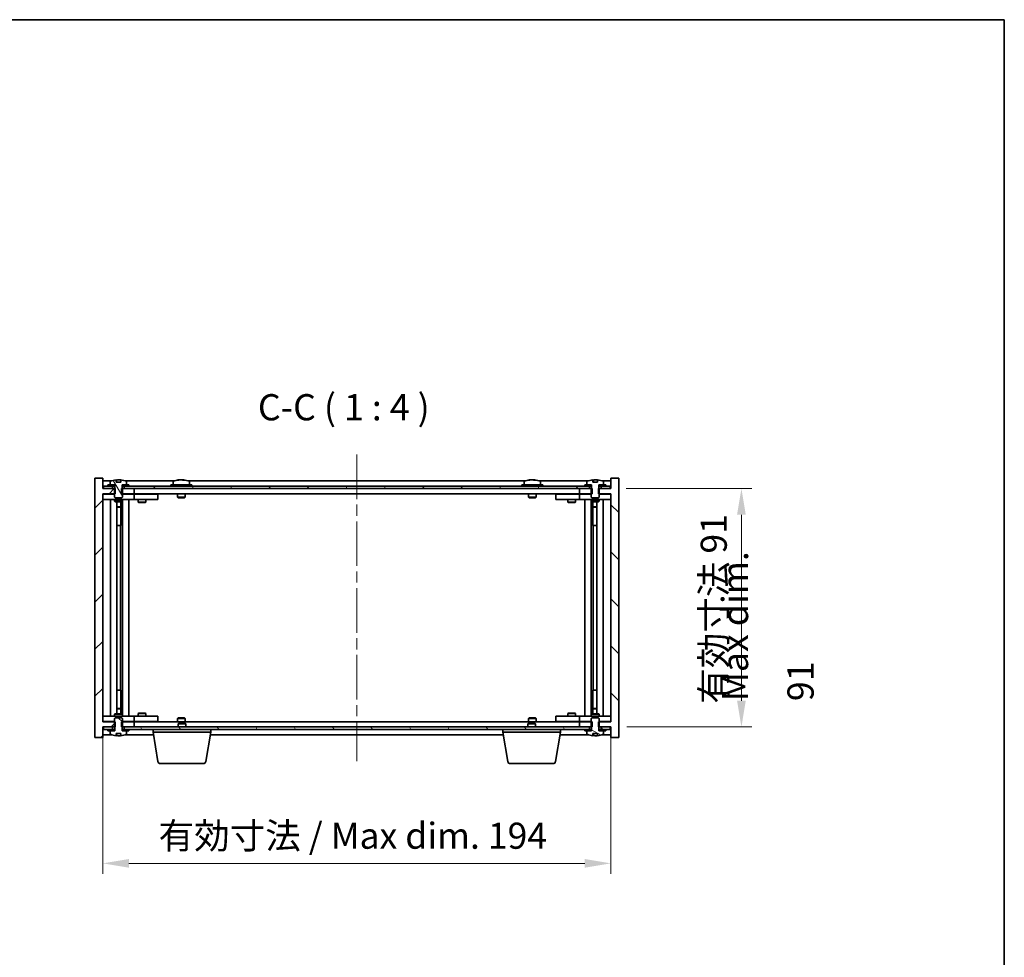
# Model space of a CAD drawing. Units: millimetres. Extents: x 43 to 6946, y 24 to 1148.
# Drawn here: x 2415 to 2791, y 790 to 1148 of the extents above; entities that cross this region are included whole.
import ezdxf

# ---------------------------------------------------------------- set-up
doc = ezdxf.new("R2010")
doc.units = ezdxf.units.MM
doc.header["$LTSCALE"] = 3
doc.linetypes.add('CHAIN', pattern=[0.3543, 0.2362, -0.0295, 0.0591, -0.0295])
doc.layers.get('Defpoints').update_dxf_attribs({"lineweight": 25})
for name, color, linetype, lineweight in [('Border (ISO)', 7, 'Continuous', 35), ('Centerline (ISO)', 131, 'Continuous', 18), ('Dimension (ISO)', 7, 'Continuous', 18), ('Dimension (ISO) @ 1', 7, 'Continuous', 18), ('Hatch (ISO)', 1, 'Continuous', 18), ('Symbol (ISO)', 7, 'Continuous', 18), ('Visible (ISO)', 7, 'Continuous', 35)]:
    doc.layers.add(name, color=color, linetype=linetype, lineweight=lineweight)
doc.styles.add('Note Text (TK)', font='txt')
doc.dimstyles.new('Default - Method 1b (TK)', dxfattribs={"dimscale": 3, "dimtxt": 2.5, "dimasz": 2.5, "dimexe": 1, "dimexo": 1.5, "dimgap": 1, "dimtad": 1, "dimtoh": 1, "dimrnd": 1e-08, "dimdsep": 46, "dimtxsty": 'Note Text (TK)', "dimcen": 0.09, "dimdle": 5, "dimclrd": 100, "dimclre": 100, "dimclrt": 7, "dimadec": 1, "dimazin": 1, "dimtfac": 1, "dimtmove": 0, "dimatfit": 3, "dimfxl": 1, "dimtolj": 1, "dimlwd": -1, "dimlwe": -1, "dimarcsym": 0})
pattern_1 = [(45, (1168.5, -8), (-8.98026, 8.98026), [])]
pattern_2 = [(60, (1168.5, -8), (-10.99852, 6.35), [])]
pattern_3 = [(120.0002, (1168.5, -8), (-10.9985, -6.35003), [])]
pattern_4 = [(135.0002, (1168.5, -8), (-8.98022, -8.98029), [])]
pattern_5 = [(30, (1168.5, -8), (-6.35, 10.99852), [])]
pattern_6 = [(150.00025, (1168.5, -8), (-6.34995, -10.99855), [])]

# ---------------------------------------------------------------- blocks, each defined once
blk = doc.blocks.new('図面枠 tk図枠')
at = {"layer": 'Border (ISO)'}
for p, q in [((14.5, 289), (405.5, 289)), ((405.5, 289), (405.5, 8))]:
    blk.add_line(p, q, dxfattribs=at)
blk = doc.blocks.new('*D36')
at = {"layer": 'Defpoints', "color": 0}
for p in [(2446.36, 879.96), (2640.36, 879.96), (2640.36, 825.89)]:
    blk.add_point(p, dxfattribs=at)
at = {"layer": 'Dimension (ISO)', "color": 100}
for p, q in [((2446.36, 873.96), (2446.36, 821.89)), ((2640.36, 873.96), (2640.36, 821.89)), ((2456.36, 825.89), (2630.36, 825.89))]:
    blk.add_line(p, q, dxfattribs=at)
for points in [[(2456.36, 827.55), (2456.36, 824.22), (2446.36, 825.89)], [(2630.36, 827.55), (2630.36, 824.22), (2640.36, 825.89)]]:
    blk.add_solid(points, dxfattribs=at)
at = {"layer": 'Dimension (ISO)', "color": 7, "insert": (2467.69, 836.44), "char_height": 10, "attachment_point": 4, "style": 'Note Text (TK)'}
blk.add_mtext('\\A1;\\fＭＳ Ｐゴシック|b0|i0;\\H9.9492;有効寸法 / Max dim. 194', dxfattribs=at)
blk = doc.blocks.new('*D37')
at = {"layer": 'Defpoints', "color": 0}
for p in [(2640.11, 968.96), (2640.36, 877.96), (2690.16, 877.96)]:
    blk.add_point(p, dxfattribs=at)
at = {"layer": 'Dimension (ISO)', "color": 100}
for p, q in [((2646.11, 968.96), (2694.16, 968.96)), ((2690.16, 958.96), (2690.16, 887.96)), ((2646.36, 877.96), (2694.16, 877.96))]:
    blk.add_line(p, q, dxfattribs=at)
for points in [[(2688.49, 958.96), (2691.82, 958.96), (2690.16, 968.96)], [(2688.49, 887.96), (2691.82, 887.96), (2690.16, 877.96)]]:
    blk.add_solid(points, dxfattribs=at)
at = {"layer": 'Dimension (ISO)', "color": 7, "insert": (2679.6, 886.83), "char_height": 10, "attachment_point": 4, "rotation": 90, "style": 'Note Text (TK)'}
blk.add_mtext('\\A1;\\fＭＳ Ｐゴシック|b0|i0;\\H9.9492;有効寸法 91', dxfattribs=at)

msp = doc.modelspace()

# ---------------------------------------------------------------- hatches: boundary and pattern name
at = {"layer": 'Hatch (ISO)'}
h = msp.add_hatch(dxfattribs=at)
h.set_pattern_fill('ANSI31', color=256, scale=101.6, style=0)
h.set_pattern_definition(pattern_1)
h.paths.add_polyline_path([(2453.5885, 968.9602), (2453.5885, 966.9602), (2453.859, 966.9602), (2458.359, 966.9602), (2458.359, 968.9602), (2454.609, 968.9602), (2453.734, 968.9602)])
h.paths.add_polyline_path([(2453.5885, 879.9602), (2453.5885, 877.9602), (2453.734, 877.9602), (2454.609, 877.9602), (2458.359, 877.9602), (2458.359, 879.9602), (2453.859, 879.9602)])
h.paths.add_polyline_path([(2446.359, 972.9602), (2443.359, 972.9602), (2443.359, 873.9602), (2446.359, 873.9602), (2446.359, 877.9602), (2446.609, 877.9602), (2450.109, 877.9602), (2450.984, 877.9602), (2451.1295, 877.9602), (2451.1295, 879.9602), (2450.859, 879.9602), (2446.359, 879.9602), (2446.359, 966.9602), (2450.859, 966.9602), (2451.1295, 966.9602), (2451.1295, 968.9602), (2450.984, 968.9602), (2450.109, 968.9602), (2446.609, 968.9602), (2446.359, 968.9602)])
h = msp.add_hatch(dxfattribs=at)
h.set_pattern_fill('ANSI31', color=256, scale=101.6, angle=14.999978, style=0)
h.set_pattern_definition(pattern_2)
h.paths.add_polyline_path([(2640.109, 969.9602), (2638.359, 969.9602), (2636.609, 969.9602), (2636.609, 968.9602), (2640.109, 968.9602)])
h.paths.add_polyline_path([(2632.109, 969.9602), (2630.359, 969.9602), (2456.359, 969.9602), (2454.609, 969.9602), (2454.609, 968.9602), (2458.359, 968.9602), (2628.359, 968.9602), (2632.109, 968.9602)])
h.paths.add_polyline_path([(2450.109, 969.9602), (2448.359, 969.9602), (2446.609, 969.9602), (2446.609, 968.9602), (2450.109, 968.9602)])
h = msp.add_hatch(dxfattribs=at)
h.set_pattern_fill('ANSI31', color=256, scale=101.6, angle=14.999978, style=0)
h.set_pattern_definition(pattern_2)
h.paths.add_polyline_path([(2456.359, 969.9602), (2456.359, 970.4602), (2455.509, 970.4602), (2453.784, 970.4602), (2453.784, 969.9602), (2454.609, 969.9602)])
h.paths.add_polyline_path([(2448.359, 970.4602), (2448.359, 969.9602), (2450.109, 969.9602), (2450.934, 969.9602), (2450.934, 970.4602), (2449.209, 970.4602)])
h = msp.add_hatch(dxfattribs=at)
h.set_pattern_fill('ANSI31', color=256, scale=101.6, angle=75.000175, style=0)
h.set_pattern_definition(pattern_3)
edge = h.paths.add_edge_path()
edge.add_line((2453.234, 971.4102), (2451.4841, 971.4102))
edge.add_line((2451.4841, 971.4102), (2451.4841, 972.3131))
edge.add_ellipse((2452.359, 964.21), major_axis=(-0.875, 8.1031), ratio=1, start_angle=0, end_angle=15.870569)
edge.add_ellipse((2449.357, 971.6277), major_axis=(-0.0555, 0.1372), ratio=1, start_angle=0, end_angle=67.966668)
edge.add_line((2449.209, 971.6277), (2449.209, 970.4602))
edge.add_line((2449.209, 970.4602), (2450.934, 970.4602))
edge.add_line((2450.934, 970.4602), (2450.984, 970.4602))
edge.add_line((2450.984, 970.4602), (2450.984, 968.9602))
edge.add_line((2450.984, 968.9602), (2450.859, 968.9602))
edge.add_line((2450.859, 968.9602), (2450.859, 966.9602))
edge.add_line((2450.859, 966.9602), (2450.859, 965.7102))
edge.add_line((2450.859, 965.7102), (2451.109, 965.4602))
edge.add_line((2451.109, 965.4602), (2453.609, 965.4602))
edge.add_line((2453.609, 965.4602), (2453.859, 965.7102))
edge.add_line((2453.859, 965.7102), (2453.859, 966.9602))
edge.add_line((2453.859, 966.9602), (2453.859, 968.9602))
edge.add_line((2453.859, 968.9602), (2453.734, 968.9602))
edge.add_line((2453.734, 968.9602), (2453.734, 970.4602))
edge.add_line((2453.734, 970.4602), (2453.784, 970.4602))
edge.add_line((2453.784, 970.4602), (2455.509, 970.4602))
edge.add_line((2455.509, 970.4602), (2455.509, 971.6277))
edge.add_ellipse((2455.361, 971.6277), major_axis=(0.148, 0), ratio=1, start_angle=0, end_angle=67.966668)
edge.add_ellipse((2452.359, 964.21), major_axis=(3.0575, 7.555), ratio=1, start_angle=0, end_angle=15.870569)
edge.add_line((2453.234, 972.3131), (2453.234, 971.4102))
h = msp.add_hatch(dxfattribs=at)
h.set_pattern_fill('ANSI31', color=256, scale=101.6, angle=90.00021, style=0)
h.set_pattern_definition(pattern_4)
h.paths.add_polyline_path([(2633.1295, 966.9602), (2633.1295, 968.9602), (2632.984, 968.9602), (2632.109, 968.9602), (2628.359, 968.9602), (2628.359, 966.9602), (2632.859, 966.9602)])
h.paths.add_polyline_path([(2633.1295, 877.9602), (2633.1295, 879.9602), (2632.859, 879.9602), (2628.359, 879.9602), (2628.359, 877.9602), (2632.109, 877.9602), (2632.984, 877.9602)])
h.paths.add_polyline_path([(2643.359, 972.9602), (2640.359, 972.9602), (2640.359, 968.9602), (2640.109, 968.9602), (2636.609, 968.9602), (2635.734, 968.9602), (2635.5885, 968.9602), (2635.5885, 966.9602), (2635.859, 966.9602), (2640.359, 966.9602), (2640.359, 879.9602), (2635.859, 879.9602), (2635.5885, 879.9602), (2635.5885, 877.9602), (2635.734, 877.9602), (2636.609, 877.9602), (2640.109, 877.9602), (2640.359, 877.9602), (2640.359, 873.9602), (2643.359, 873.9602)])
h = msp.add_hatch(dxfattribs=at)
h.set_pattern_fill('ANSI31', color=256, scale=101.6, angle=-14.999978, style=0)
h.set_pattern_definition(pattern_5)
h.paths.add_polyline_path([(2638.359, 969.9602), (2638.359, 970.4602), (2637.509, 970.4602), (2635.784, 970.4602), (2635.784, 969.9602), (2636.609, 969.9602)])
h.paths.add_polyline_path([(2630.359, 970.4602), (2630.359, 969.9602), (2632.109, 969.9602), (2632.934, 969.9602), (2632.934, 970.4602), (2631.209, 970.4602)])
h = msp.add_hatch(dxfattribs=at)
h.set_pattern_fill('ANSI31', color=256, scale=101.6, angle=105.000246, style=0)
h.set_pattern_definition(pattern_6)
edge = h.paths.add_edge_path()
edge.add_line((2635.234, 971.4102), (2633.4841, 971.4102))
edge.add_line((2633.4841, 971.4102), (2633.4841, 972.3131))
edge.add_ellipse((2634.359, 964.21), major_axis=(-0.875, 8.1031), ratio=1, start_angle=0, end_angle=15.870569)
edge.add_ellipse((2631.357, 971.6277), major_axis=(-0.0555, 0.1372), ratio=1, start_angle=0, end_angle=67.966668)
edge.add_line((2631.209, 971.6277), (2631.209, 970.4602))
edge.add_line((2631.209, 970.4602), (2632.934, 970.4602))
edge.add_line((2632.934, 970.4602), (2632.984, 970.4602))
edge.add_line((2632.984, 970.4602), (2632.984, 968.9602))
edge.add_line((2632.984, 968.9602), (2632.859, 968.9602))
edge.add_line((2632.859, 968.9602), (2632.859, 966.9602))
edge.add_line((2632.859, 966.9602), (2632.859, 965.7102))
edge.add_line((2632.859, 965.7102), (2633.109, 965.4602))
edge.add_line((2633.109, 965.4602), (2635.609, 965.4602))
edge.add_line((2635.609, 965.4602), (2635.859, 965.7102))
edge.add_line((2635.859, 965.7102), (2635.859, 966.9602))
edge.add_line((2635.859, 966.9602), (2635.859, 968.9602))
edge.add_line((2635.859, 968.9602), (2635.734, 968.9602))
edge.add_line((2635.734, 968.9602), (2635.734, 970.4602))
edge.add_line((2635.734, 970.4602), (2635.784, 970.4602))
edge.add_line((2635.784, 970.4602), (2637.509, 970.4602))
edge.add_line((2637.509, 970.4602), (2637.509, 971.6277))
edge.add_ellipse((2637.361, 971.6277), major_axis=(0.148, 0), ratio=1, start_angle=0, end_angle=67.966668)
edge.add_ellipse((2634.359, 964.21), major_axis=(3.0575, 7.555), ratio=1, start_angle=0, end_angle=15.870569)
edge.add_line((2635.234, 972.3131), (2635.234, 971.4102))
h = msp.add_hatch(dxfattribs=at)
h.set_pattern_fill('ANSI31', color=256, scale=101.6, angle=90.00021, style=0)
h.set_pattern_definition(pattern_4)
edge = h.paths.add_edge_path()
edge.add_line((2451.4841, 875.5102), (2453.234, 875.5102))
edge.add_line((2453.234, 875.5102), (2453.234, 874.6073))
edge.add_ellipse((2452.359, 882.7104), major_axis=(0.875, -8.1031), ratio=1, start_angle=0, end_angle=15.870569)
edge.add_ellipse((2455.361, 875.2926), major_axis=(0.0555, -0.1372), ratio=1, start_angle=0, end_angle=67.966668)
edge.add_line((2455.509, 875.2926), (2455.509, 876.4602))
edge.add_line((2455.509, 876.4602), (2453.784, 876.4602))
edge.add_line((2453.784, 876.4602), (2453.734, 876.4602))
edge.add_line((2453.734, 876.4602), (2453.734, 877.9602))
edge.add_line((2453.734, 877.9602), (2453.859, 877.9602))
edge.add_line((2453.859, 877.9602), (2453.859, 879.9602))
edge.add_line((2453.859, 879.9602), (2453.859, 881.2102))
edge.add_line((2453.859, 881.2102), (2453.609, 881.4602))
edge.add_line((2453.609, 881.4602), (2451.109, 881.4602))
edge.add_line((2451.109, 881.4602), (2450.859, 881.2102))
edge.add_line((2450.859, 881.2102), (2450.859, 879.9602))
edge.add_line((2450.859, 879.9602), (2450.859, 877.9602))
edge.add_line((2450.859, 877.9602), (2450.984, 877.9602))
edge.add_line((2450.984, 877.9602), (2450.984, 876.4602))
edge.add_line((2450.984, 876.4602), (2450.934, 876.4602))
edge.add_line((2450.934, 876.4602), (2449.209, 876.4602))
edge.add_line((2449.209, 876.4602), (2449.209, 875.2926))
edge.add_ellipse((2449.357, 875.2926), major_axis=(-0.148, 0), ratio=1, start_angle=0, end_angle=67.966668)
edge.add_ellipse((2452.359, 882.7104), major_axis=(-3.0575, -7.555), ratio=1, start_angle=0, end_angle=15.870569)
edge.add_line((2451.4841, 874.6073), (2451.4841, 875.5102))
h = msp.add_hatch(dxfattribs=at)
h.set_pattern_fill('ANSI31', color=256, scale=101.6, angle=105.000246, style=0)
h.set_pattern_definition(pattern_6)
edge = h.paths.add_edge_path()
edge.add_line((2633.4841, 875.5102), (2635.234, 875.5102))
edge.add_line((2635.234, 875.5102), (2635.234, 874.6073))
edge.add_ellipse((2634.359, 882.7104), major_axis=(0.875, -8.1031), ratio=1, start_angle=0, end_angle=15.870569)
edge.add_ellipse((2637.361, 875.2926), major_axis=(0.0555, -0.1372), ratio=1, start_angle=0, end_angle=67.966668)
edge.add_line((2637.509, 875.2926), (2637.509, 876.4602))
edge.add_line((2637.509, 876.4602), (2635.784, 876.4602))
edge.add_line((2635.784, 876.4602), (2635.734, 876.4602))
edge.add_line((2635.734, 876.4602), (2635.734, 877.9602))
edge.add_line((2635.734, 877.9602), (2635.859, 877.9602))
edge.add_line((2635.859, 877.9602), (2635.859, 879.9602))
edge.add_line((2635.859, 879.9602), (2635.859, 881.2102))
edge.add_line((2635.859, 881.2102), (2635.609, 881.4602))
edge.add_line((2635.609, 881.4602), (2633.109, 881.4602))
edge.add_line((2633.109, 881.4602), (2632.859, 881.2102))
edge.add_line((2632.859, 881.2102), (2632.859, 879.9602))
edge.add_line((2632.859, 879.9602), (2632.859, 877.9602))
edge.add_line((2632.859, 877.9602), (2632.984, 877.9602))
edge.add_line((2632.984, 877.9602), (2632.984, 876.4602))
edge.add_line((2632.984, 876.4602), (2632.934, 876.4602))
edge.add_line((2632.934, 876.4602), (2631.209, 876.4602))
edge.add_line((2631.209, 876.4602), (2631.209, 875.2926))
edge.add_ellipse((2631.357, 875.2926), major_axis=(-0.148, 0), ratio=1, start_angle=0, end_angle=67.966668)
edge.add_ellipse((2634.359, 882.7104), major_axis=(-3.0575, -7.555), ratio=1, start_angle=0, end_angle=15.870569)
edge.add_line((2633.4841, 874.6073), (2633.4841, 875.5102))
h = msp.add_hatch(dxfattribs=at)
h.set_pattern_fill('ANSI31', color=256, scale=101.6, angle=75.000175, style=0)
h.set_pattern_definition(pattern_3)
h.paths.add_polyline_path([(2454.609, 877.9602), (2454.609, 876.9602), (2456.359, 876.9602), (2630.359, 876.9602), (2632.109, 876.9602), (2632.109, 877.9602), (2628.359, 877.9602), (2458.359, 877.9602)])
h.paths.add_polyline_path([(2640.109, 876.9602), (2640.109, 877.9602), (2636.609, 877.9602), (2636.609, 876.9602), (2638.359, 876.9602)])
h.paths.add_polyline_path([(2446.609, 877.9602), (2446.609, 876.9602), (2448.359, 876.9602), (2450.109, 876.9602), (2450.109, 877.9602)])
h = msp.add_hatch(dxfattribs=at)
h.set_pattern_fill('ANSI31', color=256, scale=101.6, style=0)
h.set_pattern_definition(pattern_1)
h.paths.add_polyline_path([(2448.359, 876.9602), (2448.359, 876.4602), (2449.209, 876.4602), (2450.934, 876.4602), (2450.934, 876.9602), (2450.109, 876.9602)])
h.paths.add_polyline_path([(2456.359, 876.4602), (2456.359, 876.9602), (2454.609, 876.9602), (2453.784, 876.9602), (2453.784, 876.4602), (2455.509, 876.4602)])
h = msp.add_hatch(dxfattribs=at)
h.set_pattern_fill('ANSI31', color=256, scale=101.6, angle=-14.999978, style=0)
h.set_pattern_definition(pattern_5)
h.paths.add_polyline_path([(2630.359, 876.9602), (2630.359, 876.4602), (2631.209, 876.4602), (2632.934, 876.4602), (2632.934, 876.9602), (2632.109, 876.9602)])
h.paths.add_polyline_path([(2638.359, 876.4602), (2638.359, 876.9602), (2636.609, 876.9602), (2635.784, 876.9602), (2635.784, 876.4602), (2637.509, 876.4602)])

# ---------------------------------------------------------------- linework, layer by layer
at = {"layer": 'Centerline (ISO)', "linetype": 'CHAIN', "ltscale": 23.990969}
msp.add_line((2543.359, 981.9602), (2543.359, 864.9602), dxfattribs=at)
at = {"layer": 'Visible (ISO)'}
for p, q in [((2446.359, 972.9602), (2443.359, 972.9602)), ((2443.359, 972.9602), (2443.359, 873.9602)), ((2446.359, 968.9602), (2446.359, 972.9602)), ((2449.8371, 971.9602), (2446.359, 971.9602)), ((2450.109, 969.9602), (2446.609, 969.9602)), ((2446.609, 969.9602), (2446.609, 968.9602)), ((2448.359, 970.4602), (2448.359, 969.9602)), ((2450.934, 970.4602), (2448.359, 970.4602)), ((2448.359, 969.9602), (2450.934, 969.9602)), ((2449.209, 971.6277), (2449.209, 970.4602)), ((2449.209, 970.4602), (2450.984, 970.4602)), ((2450.109, 968.9602), (2450.109, 969.9602)), ((2450.934, 969.9602), (2450.934, 970.4602)), ((2450.984, 969.9602), (2450.934, 969.9602)), ((2450.984, 970.4602), (2450.984, 968.9602)), ((2451.4841, 971.4102), (2451.4841, 972.3131)), ((2453.234, 971.4102), (2451.4841, 971.4102)), ((2451.5663, 971.4102), (2451.5663, 972.3144)), ((2451.6762, 971.4102), (2451.6762, 972.1388)), ((2453.234, 972.3131), (2453.234, 971.4102)), ((2453.734, 968.9602), (2453.734, 970.4602)), ((2453.734, 970.4602), (2455.509, 970.4602)), ((2453.784, 969.9602), (2453.734, 969.9602)), ((2456.359, 970.4602), (2453.784, 970.4602)), ((2453.784, 970.4602), (2453.784, 969.9602)), ((2453.784, 969.9602), (2456.359, 969.9602)), ((2632.109, 969.9602), (2454.609, 969.9602)), ((2454.609, 969.9602), (2454.609, 968.9602)), ((2473.8371, 971.9602), (2454.881, 971.9602)), ((2455.509, 970.4602), (2455.509, 971.6277)), ((2456.359, 969.9602), (2456.359, 970.4602)), ((2480.359, 970.4602), (2472.359, 970.4602)), ((2472.359, 970.4602), (2472.359, 969.9602)), ((2473.209, 971.6277), (2473.209, 970.4602)), ((2475.5663, 972.2664), (2475.5663, 972.3144)), ((2477.1518, 972.1438), (2477.1518, 972.3144)), ((2607.8371, 971.9602), (2478.881, 971.9602)), ((2479.509, 971.6277), (2479.509, 970.4602)), ((2480.359, 970.4602), (2480.359, 969.9602)), ((2614.359, 970.4602), (2606.359, 970.4602)), ((2606.359, 970.4602), (2606.359, 969.9602)), ((2607.209, 971.6277), (2607.209, 970.4602)), ((2609.5663, 972.2664), (2609.5663, 972.3144)), ((2611.1518, 972.1438), (2611.1518, 972.3144)), ((2631.8371, 971.9602), (2612.881, 971.9602)), ((2613.509, 971.6277), (2613.509, 970.4602)), ((2614.359, 970.4602), (2614.359, 969.9602)), ((2630.359, 970.4602), (2630.359, 969.9602)), ((2632.934, 970.4602), (2630.359, 970.4602)), ((2630.359, 969.9602), (2632.934, 969.9602)), ((2631.209, 971.6277), (2631.209, 970.4602)), ((2631.209, 970.4602), (2632.984, 970.4602)), ((2632.109, 968.9602), (2632.109, 969.9602)), ((2632.934, 969.9602), (2632.934, 970.4602)), ((2632.984, 969.9602), (2632.934, 969.9602)), ((2632.984, 970.4602), (2632.984, 968.9602)), ((2633.4841, 971.4102), (2633.4841, 972.3131)), ((2635.234, 971.4102), (2633.4841, 971.4102)), ((2633.5663, 971.4102), (2633.5663, 972.3144)), ((2633.6762, 971.4102), (2633.6762, 972.1388)), ((2635.234, 972.3131), (2635.234, 971.4102)), ((2635.734, 968.9602), (2635.734, 970.4602)), ((2635.734, 970.4602), (2637.509, 970.4602)), ((2635.784, 969.9602), (2635.734, 969.9602)), ((2638.359, 970.4602), (2635.784, 970.4602)), ((2635.784, 970.4602), (2635.784, 969.9602)), ((2635.784, 969.9602), (2638.359, 969.9602)), ((2640.109, 969.9602), (2636.609, 969.9602)), ((2636.609, 969.9602), (2636.609, 968.9602)), ((2640.359, 971.9602), (2636.881, 971.9602)), ((2637.509, 970.4602), (2637.509, 971.6277)), ((2638.359, 969.9602), (2638.359, 970.4602)), ((2640.109, 968.9602), (2640.109, 969.9602)), ((2643.359, 972.9602), (2640.359, 972.9602)), ((2640.359, 972.9602), (2640.359, 968.9602)), ((2643.359, 873.9602), (2643.359, 972.9602)), ((2451.1295, 968.9602), (2446.359, 968.9602)), ((2446.359, 879.9602), (2446.359, 966.9602)), ((2446.359, 966.9602), (2451.1295, 966.9602)), ((2446.359, 966.8602), (2447.359, 966.8602)), ((2446.609, 968.9602), (2450.109, 968.9602)), ((2450.859, 966.8602), (2447.359, 966.8602)), ((2450.984, 968.9602), (2450.859, 968.9602)), ((2450.859, 968.9602), (2450.859, 965.7102)), ((2451.1295, 966.9602), (2451.1295, 968.9602)), ((2453.5885, 968.9602), (2453.5885, 966.9602)), ((2458.359, 968.9602), (2453.5885, 968.9602)), ((2453.5885, 966.9602), (2458.359, 966.9602)), ((2453.859, 968.9602), (2453.734, 968.9602)), ((2453.859, 965.7102), (2453.859, 968.9602)), ((2457.359, 966.8602), (2453.859, 966.8602)), ((2454.609, 968.9602), (2632.109, 968.9602)), ((2457.359, 966.8602), (2458.359, 966.8602)), ((2458.359, 966.9602), (2458.359, 968.9602)), ((2628.359, 966.9602), (2458.359, 966.9602)), ((2459.359, 966.8602), (2458.359, 966.8602)), ((2458.359, 964.8602), (2458.359, 966.8602)), ((2466.359, 966.8602), (2459.359, 966.8602)), ((2460.0124, 966.9602), (2460.0124, 966.8602)), ((2462.7057, 966.9602), (2462.7057, 966.8602)), ((2466.359, 966.8602), (2467.359, 966.8602)), ((2467.359, 964.8602), (2467.359, 966.8602)), ((2474.859, 966.9602), (2474.859, 965.7102)), ((2477.859, 966.9602), (2477.859, 965.7102)), ((2608.859, 966.9602), (2608.859, 965.7102)), ((2611.859, 966.9602), (2611.859, 965.7102)), ((2619.359, 966.8602), (2619.359, 964.8602)), ((2619.359, 966.8602), (2620.359, 966.8602)), ((2627.359, 966.8602), (2620.359, 966.8602)), ((2624.0124, 966.9602), (2624.0124, 966.8602)), ((2626.7057, 966.9602), (2626.7057, 966.8602)), ((2628.359, 966.8602), (2627.359, 966.8602)), ((2633.1295, 968.9602), (2628.359, 968.9602)), ((2628.359, 968.9602), (2628.359, 966.9602)), ((2628.359, 966.9602), (2633.1295, 966.9602)), ((2628.359, 966.8602), (2628.359, 964.8602)), ((2628.359, 966.8602), (2629.359, 966.8602)), ((2632.859, 966.8602), (2629.359, 966.8602)), ((2632.984, 968.9602), (2632.859, 968.9602)), ((2632.859, 968.9602), (2632.859, 965.7102)), ((2633.1295, 966.9602), (2633.1295, 968.9602)), ((2640.359, 968.9602), (2635.5885, 968.9602)), ((2635.5885, 968.9602), (2635.5885, 966.9602)), ((2635.5885, 966.9602), (2640.359, 966.9602)), ((2635.859, 968.9602), (2635.734, 968.9602)), ((2635.859, 965.7102), (2635.859, 968.9602)), ((2639.359, 966.8602), (2635.859, 966.8602)), ((2636.609, 968.9602), (2640.109, 968.9602)), ((2639.359, 966.8602), (2640.359, 966.8602)), ((2640.359, 966.9602), (2640.359, 879.9602)), ((2447.359, 964.8602), (2446.359, 964.8602)), ((2447.359, 964.8602), (2457.359, 964.8602)), ((2449.359, 882.0602), (2449.359, 964.8602)), ((2450.859, 965.7102), (2451.109, 965.4602)), ((2450.859, 964.8602), (2450.859, 964.1102)), ((2450.859, 964.1102), (2453.859, 964.1102)), ((2451.1657, 963.9568), (2450.859, 964.1102)), ((2451.109, 965.4602), (2453.609, 965.4602)), ((2453.5523, 963.9568), (2451.1657, 963.9568)), ((2451.809, 882.9635), (2451.809, 963.9568)), ((2453.309, 963.9568), (2453.309, 962.0102)), ((2453.309, 963.9568), (2453.309, 954.8602)), ((2453.5523, 963.9568), (2453.859, 964.1102)), ((2453.609, 965.4602), (2453.859, 965.7102)), ((2453.859, 964.8602), (2453.859, 964.1102)), ((2453.909, 882.0602), (2453.909, 964.8602)), ((2456.359, 964.8602), (2456.359, 882.0602)), ((2458.359, 964.8602), (2457.359, 964.8602)), ((2458.359, 964.8602), (2459.359, 964.8602)), ((2459.359, 964.8602), (2466.359, 964.8602)), ((2459.859, 964.8602), (2459.859, 963.8102)), ((2459.859, 963.8102), (2462.859, 963.8102)), ((2460.1657, 963.6568), (2459.859, 963.8102)), ((2462.5523, 963.6568), (2460.1657, 963.6568)), ((2462.5523, 963.6568), (2462.859, 963.8102)), ((2462.859, 964.8602), (2462.859, 963.8102)), ((2467.359, 964.8602), (2466.359, 964.8602)), ((2477.859, 965.7102), (2474.859, 965.7102)), ((2475.109, 965.4602), (2474.859, 965.7102)), ((2475.109, 965.4602), (2477.609, 965.4602)), ((2477.609, 965.4602), (2477.859, 965.7102)), ((2611.859, 965.7102), (2608.859, 965.7102)), ((2609.109, 965.4602), (2608.859, 965.7102)), ((2609.109, 965.4602), (2611.609, 965.4602)), ((2611.609, 965.4602), (2611.859, 965.7102)), ((2620.359, 964.8602), (2619.359, 964.8602)), ((2620.359, 964.8602), (2627.359, 964.8602)), ((2623.859, 964.8602), (2623.859, 963.8102)), ((2623.859, 963.8102), (2626.859, 963.8102)), ((2624.1657, 963.6568), (2623.859, 963.8102)), ((2626.5523, 963.6568), (2624.1657, 963.6568)), ((2626.5523, 963.6568), (2626.859, 963.8102)), ((2626.859, 964.8602), (2626.859, 963.8102)), ((2627.359, 964.8602), (2628.359, 964.8602)), ((2629.359, 964.8602), (2628.359, 964.8602)), ((2629.359, 964.8602), (2639.359, 964.8602)), ((2630.359, 882.0602), (2630.359, 964.8602)), ((2632.809, 964.8602), (2632.809, 882.0602)), ((2632.859, 965.7102), (2633.109, 965.4602)), ((2632.859, 964.8602), (2632.859, 964.1102)), ((2632.859, 964.1102), (2635.859, 964.1102)), ((2633.1657, 963.9568), (2632.859, 964.1102)), ((2633.109, 965.4602), (2635.609, 965.4602)), ((2635.5523, 963.9568), (2633.1657, 963.9568)), ((2633.409, 963.9568), (2633.409, 962.0102)), ((2633.409, 954.8602), (2633.409, 963.9568)), ((2634.909, 963.9568), (2634.909, 882.9635)), ((2635.5523, 963.9568), (2635.859, 964.1102)), ((2635.609, 965.4602), (2635.859, 965.7102)), ((2635.859, 964.8602), (2635.859, 964.1102)), ((2637.359, 964.8602), (2637.359, 882.0602)), ((2640.359, 964.8602), (2639.359, 964.8602)), ((2451.809, 962.0102), (2453.309, 962.0102)), ((2453.0023, 961.8568), (2451.809, 961.8568)), ((2453.0023, 961.8568), (2453.309, 962.0102)), ((2633.409, 962.0102), (2634.909, 962.0102)), ((2633.7157, 961.8568), (2633.409, 962.0102)), ((2634.909, 961.8568), (2633.7157, 961.8568)), ((2453.109, 954.8602), (2451.809, 954.8602)), ((2453.109, 892.0602), (2453.109, 954.8602)), ((2453.309, 954.8602), (2453.109, 954.8602)), ((2633.609, 954.8602), (2633.409, 954.8602)), ((2634.909, 954.8602), (2633.609, 954.8602)), ((2633.609, 954.8602), (2633.609, 892.0602)), ((2451.809, 892.0602), (2453.109, 892.0602)), ((2453.109, 892.0602), (2453.309, 892.0602)), ((2453.309, 892.0602), (2453.309, 882.9635)), ((2633.409, 882.9635), (2633.409, 892.0602)), ((2633.409, 892.0602), (2633.609, 892.0602)), ((2633.609, 892.0602), (2634.909, 892.0602)), ((2451.809, 885.0635), (2453.0023, 885.0635)), ((2453.309, 884.9102), (2451.809, 884.9102)), ((2453.0023, 885.0635), (2453.309, 884.9102)), ((2453.309, 882.9635), (2453.309, 884.9102)), ((2460.1657, 883.2635), (2459.859, 883.1102)), ((2460.1657, 883.2635), (2462.5523, 883.2635)), ((2462.5523, 883.2635), (2462.859, 883.1102)), ((2624.1657, 883.2635), (2623.859, 883.1102)), ((2624.1657, 883.2635), (2626.5523, 883.2635)), ((2626.5523, 883.2635), (2626.859, 883.1102)), ((2633.7157, 885.0635), (2633.409, 884.9102)), ((2634.909, 884.9102), (2633.409, 884.9102)), ((2633.409, 882.9635), (2633.409, 884.9102)), ((2633.7157, 885.0635), (2634.909, 885.0635)), ((2446.359, 882.0602), (2447.359, 882.0602)), ((2447.359, 880.0602), (2446.359, 880.0602)), ((2451.1295, 879.9602), (2446.359, 879.9602)), ((2457.359, 882.0602), (2447.359, 882.0602)), ((2447.359, 880.0602), (2450.859, 880.0602)), ((2451.1657, 882.9635), (2450.859, 882.8102)), ((2453.859, 882.8102), (2450.859, 882.8102)), ((2450.859, 882.0602), (2450.859, 882.8102)), ((2451.109, 881.4602), (2450.859, 881.2102)), ((2450.859, 881.2102), (2450.859, 877.9602)), ((2453.609, 881.4602), (2451.109, 881.4602)), ((2451.1295, 877.9602), (2451.1295, 879.9602)), ((2451.1657, 882.9635), (2453.5523, 882.9635)), ((2453.5523, 882.9635), (2453.859, 882.8102)), ((2453.5885, 879.9602), (2453.5885, 877.9602)), ((2458.359, 879.9602), (2453.5885, 879.9602)), ((2453.859, 881.2102), (2453.609, 881.4602)), ((2453.859, 882.0602), (2453.859, 882.8102)), ((2453.859, 877.9602), (2453.859, 881.2102)), ((2453.859, 880.0602), (2457.359, 880.0602)), ((2457.359, 882.0602), (2458.359, 882.0602)), ((2458.359, 880.0602), (2457.359, 880.0602)), ((2459.359, 882.0602), (2458.359, 882.0602)), ((2458.359, 880.0602), (2458.359, 882.0602)), ((2458.359, 880.0602), (2459.359, 880.0602)), ((2458.359, 877.9602), (2458.359, 879.9602)), ((2458.359, 879.9602), (2628.359, 879.9602)), ((2466.359, 882.0602), (2459.359, 882.0602)), ((2459.359, 880.0602), (2466.359, 880.0602)), ((2462.859, 883.1102), (2459.859, 883.1102)), ((2459.859, 882.0602), (2459.859, 883.1102)), ((2460.0124, 879.9602), (2460.0124, 880.0602)), ((2462.7057, 879.9602), (2462.7057, 880.0602)), ((2462.859, 882.0602), (2462.859, 883.1102)), ((2466.359, 882.0602), (2467.359, 882.0602)), ((2467.359, 880.0602), (2466.359, 880.0602)), ((2467.359, 880.0602), (2467.359, 882.0602)), ((2475.109, 881.4602), (2474.859, 881.2102)), ((2474.859, 881.2102), (2477.859, 881.2102)), ((2474.859, 879.9602), (2474.859, 881.2102)), ((2477.609, 881.4602), (2475.109, 881.4602)), ((2475.4157, 879.4602), (2475.109, 879.1533)), ((2475.4157, 879.4602), (2477.8023, 879.4602)), ((2477.609, 881.4602), (2477.859, 881.2102)), ((2477.8023, 879.4602), (2478.109, 879.1533)), ((2477.859, 879.9602), (2477.859, 881.2102)), ((2608.9157, 879.4602), (2608.609, 879.1533)), ((2609.109, 881.4602), (2608.859, 881.2102)), ((2608.859, 881.2102), (2611.859, 881.2102)), ((2608.859, 879.9602), (2608.859, 881.2102)), ((2608.9157, 879.4602), (2611.3023, 879.4602)), ((2611.609, 881.4602), (2609.109, 881.4602)), ((2611.3023, 879.4602), (2611.609, 879.1533)), ((2611.609, 881.4602), (2611.859, 881.2102)), ((2611.859, 879.9602), (2611.859, 881.2102)), ((2619.359, 882.0602), (2619.359, 880.0602)), ((2619.359, 882.0602), (2620.359, 882.0602)), ((2620.359, 880.0602), (2619.359, 880.0602)), ((2627.359, 882.0602), (2620.359, 882.0602)), ((2620.359, 880.0602), (2627.359, 880.0602)), ((2626.859, 883.1102), (2623.859, 883.1102)), ((2623.859, 882.0602), (2623.859, 883.1102)), ((2624.0124, 879.9602), (2624.0124, 880.0602)), ((2626.7057, 879.9602), (2626.7057, 880.0602)), ((2626.859, 882.0602), (2626.859, 883.1102)), ((2628.359, 882.0602), (2627.359, 882.0602)), ((2627.359, 880.0602), (2628.359, 880.0602)), ((2628.359, 882.0602), (2628.359, 880.0602)), ((2628.359, 882.0602), (2629.359, 882.0602)), ((2629.359, 880.0602), (2628.359, 880.0602)), ((2633.1295, 879.9602), (2628.359, 879.9602)), ((2628.359, 879.9602), (2628.359, 877.9602)), ((2639.359, 882.0602), (2629.359, 882.0602)), ((2629.359, 880.0602), (2632.859, 880.0602)), ((2633.1657, 882.9635), (2632.859, 882.8102)), ((2635.859, 882.8102), (2632.859, 882.8102)), ((2632.859, 882.0602), (2632.859, 882.8102)), ((2633.109, 881.4602), (2632.859, 881.2102)), ((2632.859, 881.2102), (2632.859, 877.9602)), ((2635.609, 881.4602), (2633.109, 881.4602)), ((2633.1295, 877.9602), (2633.1295, 879.9602)), ((2633.1657, 882.9635), (2635.5523, 882.9635)), ((2635.5523, 882.9635), (2635.859, 882.8102)), ((2640.359, 879.9602), (2635.5885, 879.9602)), ((2635.5885, 879.9602), (2635.5885, 877.9602)), ((2635.859, 881.2102), (2635.609, 881.4602)), ((2635.859, 882.0602), (2635.859, 882.8102)), ((2635.859, 877.9602), (2635.859, 881.2102)), ((2635.859, 880.0602), (2639.359, 880.0602)), ((2639.359, 882.0602), (2640.359, 882.0602)), ((2640.359, 880.0602), (2639.359, 880.0602)), ((2446.359, 873.9602), (2446.359, 877.9602)), ((2446.359, 877.9602), (2451.1295, 877.9602)), ((2446.609, 877.9602), (2446.609, 876.9602)), ((2450.109, 877.9602), (2446.609, 877.9602)), ((2446.609, 876.9602), (2450.109, 876.9602)), ((2448.359, 876.9602), (2448.359, 876.4602)), ((2450.934, 876.9602), (2448.359, 876.9602)), ((2448.359, 876.4602), (2450.934, 876.4602)), ((2450.984, 876.4602), (2449.209, 876.4602)), ((2449.209, 876.4602), (2449.209, 875.2926)), ((2450.109, 876.9602), (2450.109, 877.9602)), ((2450.859, 877.9602), (2450.984, 877.9602)), ((2450.934, 876.4602), (2450.934, 876.9602)), ((2450.934, 876.9602), (2450.984, 876.9602)), ((2450.984, 877.9602), (2450.984, 876.4602)), ((2453.5885, 877.9602), (2458.359, 877.9602)), ((2453.734, 876.4602), (2453.734, 877.9602)), ((2453.734, 877.9602), (2453.859, 877.9602)), ((2453.734, 876.9602), (2453.784, 876.9602)), ((2455.509, 876.4602), (2453.734, 876.4602)), ((2456.359, 876.9602), (2453.784, 876.9602)), ((2453.784, 876.9602), (2453.784, 876.4602)), ((2453.784, 876.4602), (2456.359, 876.4602)), ((2454.609, 877.9602), (2454.609, 876.9602)), ((2632.109, 877.9602), (2454.609, 877.9602)), ((2454.609, 876.9602), (2632.109, 876.9602)), ((2455.509, 875.2926), (2455.509, 876.4602)), ((2456.359, 876.4602), (2456.359, 876.9602)), ((2465.609, 875.9602), (2465.609, 876.9602)), ((2487.609, 875.9602), (2465.609, 875.9602)), ((2467.4698, 864.7958), (2465.609, 875.9602)), ((2478.109, 879.1533), (2475.109, 879.1533)), ((2475.109, 877.9602), (2475.109, 879.1533)), ((2478.109, 877.9602), (2478.109, 879.1533)), ((2485.7483, 864.7958), (2487.609, 875.9602)), ((2487.609, 875.9602), (2487.609, 876.9602)), ((2599.109, 875.9602), (2599.109, 876.9602)), ((2621.109, 875.9602), (2599.109, 875.9602)), ((2600.9698, 864.7958), (2599.109, 875.9602)), ((2611.609, 879.1533), (2608.609, 879.1533)), ((2608.609, 877.9602), (2608.609, 879.1533)), ((2611.609, 877.9602), (2611.609, 879.1533)), ((2619.2483, 864.7958), (2621.109, 875.9602)), ((2621.109, 875.9602), (2621.109, 876.9602)), ((2628.359, 877.9602), (2633.1295, 877.9602)), ((2630.359, 876.9602), (2630.359, 876.4602)), ((2632.934, 876.9602), (2630.359, 876.9602)), ((2630.359, 876.4602), (2632.934, 876.4602)), ((2632.984, 876.4602), (2631.209, 876.4602)), ((2631.209, 876.4602), (2631.209, 875.2926)), ((2632.109, 876.9602), (2632.109, 877.9602)), ((2632.859, 877.9602), (2632.984, 877.9602)), ((2632.934, 876.4602), (2632.934, 876.9602)), ((2632.934, 876.9602), (2632.984, 876.9602)), ((2632.984, 877.9602), (2632.984, 876.4602)), ((2635.5885, 877.9602), (2640.359, 877.9602)), ((2635.734, 876.4602), (2635.734, 877.9602)), ((2635.734, 877.9602), (2635.859, 877.9602)), ((2635.734, 876.9602), (2635.784, 876.9602)), ((2637.509, 876.4602), (2635.734, 876.4602)), ((2638.359, 876.9602), (2635.784, 876.9602)), ((2635.784, 876.9602), (2635.784, 876.4602)), ((2635.784, 876.4602), (2638.359, 876.4602)), ((2640.109, 877.9602), (2636.609, 877.9602)), ((2636.609, 877.9602), (2636.609, 876.9602)), ((2636.609, 876.9602), (2640.109, 876.9602)), ((2637.509, 875.2926), (2637.509, 876.4602)), ((2638.359, 876.4602), (2638.359, 876.9602)), ((2640.109, 876.9602), (2640.109, 877.9602)), ((2640.359, 877.9602), (2640.359, 873.9602)), ((2443.359, 873.9602), (2446.359, 873.9602)), ((2446.359, 874.9602), (2449.8371, 874.9602)), ((2451.4841, 875.5102), (2453.234, 875.5102)), ((2451.4841, 874.6073), (2451.4841, 875.5102)), ((2451.5663, 875.5102), (2451.5663, 874.6059)), ((2451.6762, 875.5102), (2451.6762, 874.7815)), ((2453.234, 875.5102), (2453.234, 874.6073)), ((2454.881, 874.9602), (2465.7757, 874.9602)), ((2487.4424, 874.9602), (2599.2757, 874.9602)), ((2620.9424, 874.9602), (2631.8371, 874.9602)), ((2633.4841, 875.5102), (2635.234, 875.5102)), ((2633.4841, 874.6073), (2633.4841, 875.5102)), ((2633.5663, 875.5102), (2633.5663, 874.6059)), ((2633.6762, 875.5102), (2633.6762, 874.7815)), ((2635.234, 875.5102), (2635.234, 874.6073)), ((2636.881, 874.9602), (2640.359, 874.9602)), ((2640.359, 873.9602), (2643.359, 873.9602)), ((2484.7619, 863.9602), (2468.4561, 863.9602)), ((2618.2619, 863.9602), (2601.9561, 863.9602))]:
    msp.add_line(p, q, dxfattribs=at)
for centre, radius, start, end in [((2449.357, 971.6277), 0.148, 112.033332, 180), ((2452.359, 964.21), 8.1502, 96.162764, 112.033332), ((2452.359, 964.21), 8.1502, 67.966668, 83.837236), ((2455.361, 971.6277), 0.148, 0, 67.966668), ((2473.357, 971.6277), 0.148, 112.033332, 180), ((2476.359, 964.21), 8.1502, 96.162764, 112.033332), ((2476.359, 964.21), 8.1502, 67.966668, 83.837236), ((2479.361, 971.6277), 0.148, 0, 67.966668), ((2607.357, 971.6277), 0.148, 112.033332, 180), ((2610.359, 964.21), 8.1502, 96.162764, 112.033332), ((2610.359, 964.21), 8.1502, 67.966668, 83.837236), ((2613.361, 971.6277), 0.148, 0, 67.966668), ((2631.357, 971.6277), 0.148, 112.033332, 180), ((2634.359, 964.21), 8.1502, 96.162764, 112.033332), ((2634.359, 964.21), 8.1502, 67.966668, 83.837236), ((2637.361, 971.6277), 0.148, 0, 67.966668), ((2449.357, 875.2926), 0.148, 180, 247.966668), ((2452.359, 882.7104), 8.1502, 247.966668, 263.837236), ((2452.359, 882.7104), 8.1502, 276.162764, 292.033332), ((2455.361, 875.2926), 0.148, 292.033332, 0), ((2631.357, 875.2926), 0.148, 180, 247.966668), ((2634.359, 882.7104), 8.1502, 247.966668, 263.837236), ((2634.359, 882.7104), 8.1502, 276.162764, 292.033332), ((2637.361, 875.2926), 0.148, 292.033332, 0), ((2468.4561, 864.9602), 1, 189.462322, 270), ((2484.7619, 864.9602), 1, 270, 350.537678), ((2601.9561, 864.9602), 1, 189.462322, 270), ((2618.2619, 864.9602), 1, 270, 350.537678)]:
    msp.add_arc(centre, radius, start, end, dxfattribs=at)
for centre, major_axis, ratio, start_param, end_param in [((2451.3642, 964.21), (0, 7.9375), 0.84312429, 6.23655411, 6.25299013), ((2452.671, 964.21), (0, 8.1418), 0.53771873, 0.13675912, 0.22922414), ((2452.1601, 964.21), (0, 8.1418), 0.84312429, 6.12609769, 6.14642619), ((2476.1601, 964.21), (0, 8.1418), 0.84312429, 0.13675912, 0.22922414), ((2474.7992, 964.21), (0, 7.9375), 0.53771873, 6.23655411, 6.3298165), ((2476.558, 964.21), (0, 8.1418), 0.84312429, 0.13675912, 0.22922414), ((2476.0471, 964.21), (0, 8.1418), 0.53771873, 6.05396117, 6.14642619), ((2477.3538, 964.21), (0, 7.9375), 0.84312429, 6.23655411, 6.3298165), ((2476.1601, 964.21), (0, 8.1418), 0.84312429, 6.13821265, 6.14642619), ((2476.671, 964.21), (0, 8.1418), 0.53771873, 6.05396117, 6.14642619), ((2610.1601, 964.21), (0, 8.1418), 0.84312429, 0.13675912, 0.22922414), ((2608.7992, 964.21), (0, 7.9375), 0.53771873, 6.23655411, 6.3298165), ((2610.558, 964.21), (0, 8.1418), 0.84312429, 0.13675912, 0.22922414), ((2610.0471, 964.21), (0, 8.1418), 0.53771873, 6.05396117, 6.14642619), ((2611.3538, 964.21), (0, 7.9375), 0.84312429, 6.23655411, 6.3298165), ((2610.1601, 964.21), (0, 8.1418), 0.84312429, 6.13821265, 6.14642619), ((2610.671, 964.21), (0, 8.1418), 0.53771873, 6.05396117, 6.14642619), ((2633.3642, 964.21), (0, 7.9375), 0.84312429, 6.23655411, 6.25299013), ((2634.671, 964.21), (0, 8.1418), 0.53771873, 0.13675912, 0.22922414), ((2634.1601, 964.21), (0, 8.1418), 0.84312429, 6.12609769, 6.14642619), ((2451.3642, 882.7104), (0, -7.9375), 0.84312429, 0.03019518, 0.04663119), ((2452.671, 882.7104), (0, -8.1418), 0.53771873, 6.05396117, 6.14642619), ((2452.1601, 882.7104), (0, -8.1418), 0.84312429, 0.13675912, 0.15708761), ((2633.3642, 882.7104), (0, -7.9375), 0.84312429, 0.03019518, 0.04663119), ((2634.671, 882.7104), (0, -8.1418), 0.53771873, 6.05396117, 6.14642619), ((2634.1601, 882.7104), (0, -8.1418), 0.84312429, 0.13675912, 0.15708761)]:
    msp.add_ellipse(centre, major_axis=major_axis, ratio=ratio, start_param=start_param, end_param=end_param, dxfattribs=at)
for points, knots in [([(2451.4841, 972.3131), (2451.5138, 972.3163), (2451.5355, 972.3178), (2451.5601, 972.3178), (2451.5661, 972.3167), (2451.5661, 972.3144)], [0.1506608628, 0.1506608628, 0.1506608628, 0.1506608628, 0.1691683517, 0.1691683517, 0.18482489, 0.18482489, 0.18482489, 0.18482489]), ([(2452.0741, 972.2757), (2452.1238, 972.2885), (2452.1925, 972.2995), (2452.3542, 972.3142), (2452.4471, 972.3178), (2452.6293, 972.3178), (2452.7303, 972.3142), (2452.9247, 972.2995), (2453.018, 972.2885), (2453.0959, 972.2757)], [0, 0, 0, 0, 0.027984541, 0.027984541, 0.055969081, 0.055969081, 0.083953622, 0.083953622, 0.111938162, 0.111938162, 0.111938162, 0.111938162]), ([(2475.2242, 972.2757), (2475.3021, 972.2885), (2475.3757, 972.2995), (2475.4889, 972.3142), (2475.5287, 972.3178), (2475.5601, 972.3178), (2475.5661, 972.3167), (2475.5661, 972.3144)], [0.1131992707, 0.1131992707, 0.1131992707, 0.1131992707, 0.1411838112, 0.1411838112, 0.1691683517, 0.1691683517, 0.18482489, 0.18482489, 0.18482489, 0.18482489]), ([(2476.6439, 972.2757), (2476.5942, 972.2885), (2476.5255, 972.2995), (2476.3639, 972.3142), (2476.2709, 972.3178), (2476.0887, 972.3178), (2475.9877, 972.3142), (2475.7933, 972.2995), (2475.7, 972.2885), (2475.6221, 972.2757)], [0.225164225, 0.225164225, 0.225164225, 0.225164225, 0.253148765, 0.253148765, 0.281133306, 0.281133306, 0.309117846, 0.309117846, 0.337102387, 0.337102387, 0.337102387, 0.337102387]), ([(2476.3591, 972.313), (2476.4169, 972.3162), (2476.478, 972.3178), (2476.6293, 972.3178), (2476.7303, 972.3142), (2476.9247, 972.2995), (2477.018, 972.2885), (2477.0959, 972.2757)], [0.0374615918, 0.0374615918, 0.0374615918, 0.0374615918, 0.0559690811, 0.0559690811, 0.0839536216, 0.0839536216, 0.1119381621, 0.1119381621, 0.1119381621, 0.1119381621]), ([(2477.2341, 972.313), (2477.2044, 972.3162), (2477.1825, 972.3178), (2477.1491, 972.3178), (2477.1459, 972.3142), (2477.1804, 972.2995), (2477.2182, 972.2885), (2477.2678, 972.2757)], [0.3758250874, 0.3758250874, 0.3758250874, 0.3758250874, 0.3943325766, 0.3943325766, 0.4223171172, 0.4223171172, 0.4503016577, 0.4503016577, 0.4503016577, 0.4503016577]), ([(2609.2242, 972.2757), (2609.3021, 972.2885), (2609.3757, 972.2995), (2609.4889, 972.3142), (2609.5287, 972.3178), (2609.5601, 972.3178), (2609.5661, 972.3167), (2609.5661, 972.3144)], [0.1131992707, 0.1131992707, 0.1131992707, 0.1131992707, 0.1411838112, 0.1411838112, 0.1691683517, 0.1691683517, 0.1848248899, 0.1848248899, 0.1848248899, 0.1848248899]), ([(2610.6439, 972.2757), (2610.5942, 972.2885), (2610.5255, 972.2995), (2610.3639, 972.3142), (2610.2709, 972.3178), (2610.0887, 972.3178), (2609.9877, 972.3142), (2609.7933, 972.2995), (2609.7, 972.2885), (2609.6221, 972.2757)], [0.225164225, 0.225164225, 0.225164225, 0.225164225, 0.253148765, 0.253148765, 0.281133306, 0.281133306, 0.309117846, 0.309117846, 0.337102387, 0.337102387, 0.337102387, 0.337102387]), ([(2610.3591, 972.313), (2610.4169, 972.3162), (2610.478, 972.3178), (2610.6293, 972.3178), (2610.7303, 972.3142), (2610.9247, 972.2995), (2611.018, 972.2885), (2611.0959, 972.2757)], [0.0374615919, 0.0374615919, 0.0374615919, 0.0374615919, 0.0559690811, 0.0559690811, 0.0839536216, 0.0839536216, 0.1119381621, 0.1119381621, 0.1119381621, 0.1119381621]), ([(2611.2341, 972.313), (2611.2044, 972.3162), (2611.1825, 972.3178), (2611.1491, 972.3178), (2611.1459, 972.3142), (2611.1804, 972.2995), (2611.2182, 972.2885), (2611.2678, 972.2757)], [0.3758250876, 0.3758250876, 0.3758250876, 0.3758250876, 0.3943325766, 0.3943325766, 0.4223171172, 0.4223171172, 0.4503016577, 0.4503016577, 0.4503016577, 0.4503016577]), ([(2633.4841, 972.3131), (2633.5138, 972.3163), (2633.5355, 972.3178), (2633.5601, 972.3178), (2633.5661, 972.3167), (2633.5661, 972.3144)], [0.1506608628, 0.1506608628, 0.1506608628, 0.1506608628, 0.1691683517, 0.1691683517, 0.18482489, 0.18482489, 0.18482489, 0.18482489]), ([(2634.0741, 972.2757), (2634.1238, 972.2885), (2634.1925, 972.2995), (2634.3542, 972.3142), (2634.4471, 972.3178), (2634.6293, 972.3178), (2634.7303, 972.3142), (2634.9247, 972.2995), (2635.018, 972.2885), (2635.0959, 972.2757)], [0, 0, 0, 0, 0.027984541, 0.027984541, 0.055969081, 0.055969081, 0.083953622, 0.083953622, 0.111938162, 0.111938162, 0.111938162, 0.111938162]), ([(2451.5661, 874.6059), (2451.5661, 874.6037), (2451.5601, 874.6025), (2451.5355, 874.6025), (2451.5138, 874.6041), (2451.4841, 874.6073)], [0.0403125428, 0.0403125428, 0.0403125428, 0.0403125428, 0.0559690811, 0.0559690811, 0.07447657, 0.07447657, 0.07447657, 0.07447657]), ([(2453.0959, 874.6446), (2453.018, 874.6319), (2452.9247, 874.6208), (2452.7303, 874.6061), (2452.6293, 874.6025), (2452.4471, 874.6025), (2452.3542, 874.6061), (2452.1925, 874.6208), (2452.1238, 874.6319), (2452.0741, 874.6446)], [0.113199271, 0.113199271, 0.113199271, 0.113199271, 0.141183811, 0.141183811, 0.169168352, 0.169168352, 0.197152892, 0.197152892, 0.225137433, 0.225137433, 0.225137433, 0.225137433]), ([(2633.5661, 874.6059), (2633.5661, 874.6037), (2633.5601, 874.6025), (2633.5355, 874.6025), (2633.5138, 874.6041), (2633.4841, 874.6073)], [0.0403125428, 0.0403125428, 0.0403125428, 0.0403125428, 0.0559690811, 0.0559690811, 0.07447657, 0.07447657, 0.07447657, 0.07447657]), ([(2635.0959, 874.6446), (2635.018, 874.6319), (2634.9247, 874.6208), (2634.7303, 874.6061), (2634.6293, 874.6025), (2634.4471, 874.6025), (2634.3542, 874.6061), (2634.1925, 874.6208), (2634.1238, 874.6319), (2634.0741, 874.6446)], [0.113199271, 0.113199271, 0.113199271, 0.113199271, 0.141183811, 0.141183811, 0.169168352, 0.169168352, 0.197152892, 0.197152892, 0.225137433, 0.225137433, 0.225137433, 0.225137433])]:
    msp.add_open_spline(points, degree=3, knots=knots, dxfattribs=at)

# ---------------------------------------------------------------- block references
at = {"xscale": 4, "yscale": 4, "zscale": 4}
msp.add_blockref('図面枠 tk図枠', (1168.5, -8), dxfattribs=at)

# ---------------------------------------------------------------- texts
at = {"layer": 'Symbol (ISO)', "color": 7, "insert": (2505.6001, 991.913), "char_height": 10, "attachment_point": 7, "style": 'Note Text (TK)'}
msp.add_mtext('C-C ( 1 : 4 )', dxfattribs=at)
at = {"layer": 'Symbol (ISO)', "color": 7, "insert": (2700.219, 887.8293), "char_height": 10, "width": 73.859649, "attachment_point": 4, "rotation": 90, "line_spacing_factor": 1.5, "style": 'Note Text (TK)'}
msp.add_mtext('{\\fＭＳ Ｐゴシック|b0|i0;Max dim. 91}', dxfattribs=at)

# ---------------------------------------------------------------- dimensions: what is measured, and where the dimension line sits
at = {"layer": 'Dimension (ISO) @ 1', "color": 100}
dim = msp.add_linear_dim(base=(2690.1581, 877.9602), p1=(2640.109, 968.9602), p2=(2640.359, 877.9602), angle=90, text='\\fＭＳ Ｐゴシック|b0|i0;\\H9.9492;有効寸法 <>', dimstyle='Default - Method 1b (TK)', override={"dimscale": 1, "dimtxt": 10, "dimasz": 10, "dimexe": 4, "dimexo": 6, "dimgap": 4, "dimtoh": 0, "dimdec": 2, "dimcen": 0.36, "dimtol": 0, "dimlim": 0, "dimtp": 0, "dimtm": 0, "dimtdec": 2, "dimtix": 0, "dimtofl": 0, "dimtmove": 0, "dimatfit": 1}, dxfattribs=at)
dim.commit()
dim.dimension.update_dxf_attribs({"geometry": '*D37', "text_midpoint": (2690.1581, 923.4602), "dimtype": 128})
dim = msp.add_linear_dim(base=(2640.359, 825.8864), p1=(2446.359, 879.9602), p2=(2640.359, 879.9602), text='\\fＭＳ Ｐゴシック|b0|i0;\\H9.9492;有効寸法 / Max dim. <>', dimstyle='Default - Method 1b (TK)', override={"dimscale": 1, "dimtxt": 10, "dimasz": 10, "dimexe": 4, "dimexo": 6, "dimgap": 4, "dimtoh": 0, "dimdec": 2, "dimcen": 0.36, "dimtol": 0, "dimlim": 0, "dimtp": 0, "dimtm": 0, "dimtdec": 2, "dimtix": 0, "dimtofl": 0, "dimtmove": 0, "dimatfit": 1}, dxfattribs=at)
dim.commit()
dim.dimension.update_dxf_attribs({"geometry": '*D36', "text_midpoint": (2543.359, 825.8864), "dimtype": 128})

doc.saveas('drawing.dxf')
